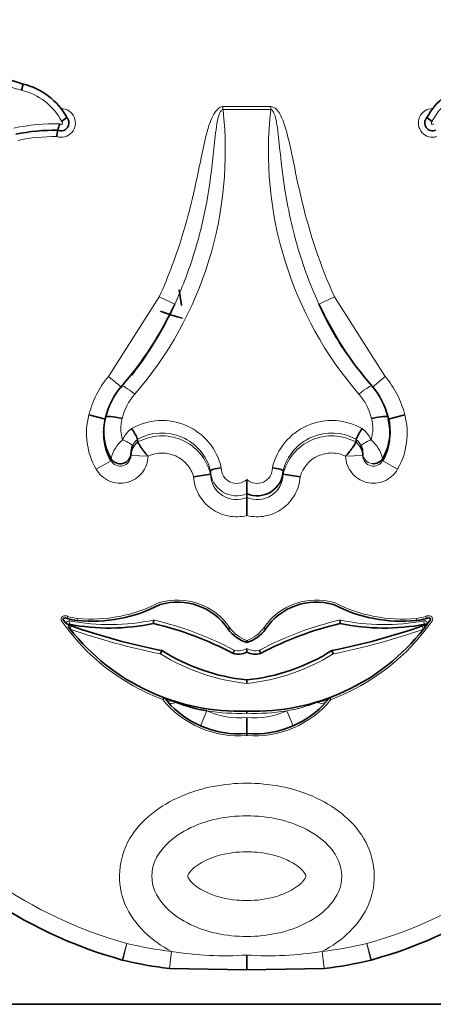
# Model space of a CAD drawing. Units: millimetres. Extents: x 0 to 1524, y 0 to 2256.
# Drawn here: x 705 to 712, y 599 to 616 of the extents above; entities that cross this region are included whole.
import ezdxf
from ezdxf import colors
from ezdxf.entities.mleader import LeaderData, LeaderLine
from ezdxf.math import Vec2, Vec3

# ---------------------------------------------------------------- set-up
doc = ezdxf.new("R2010")
doc.units = ezdxf.units.MM
doc.layers.add('DV5_Défaut', color=7, linetype='Continuous')
doc.layers.add('Défaut', color=7, linetype='Continuous')

# ---------------------------------------------------------------- blocks, each defined once
blk = doc.blocks.new('_DOT')
at = {"color": 0}
blk.add_line((0, 0), (-1, 0), dxfattribs=at)
at = {"color": 0, "const_width": 0.333}
blk.add_lwpolyline([(-0.1665, 0, 1), (0.1665, 0, 1)], format="xyb", close=True, dxfattribs=at)
blk = doc.blocks.new('SE4')
at = {"layer": 'DV5_Défaut', "color": 7, "linetype": 'Continuous', "lineweight": 35}
for p, q in [((705.011, 614.678), (704.982, 614.572)), ((707.706, 611.037), (707.69, 611.147)), ((707.73, 610.878), (707.706, 611.037)), ((706.425, 608.931), (706.14, 609.003)), ((706.425, 608.961), (706.425, 608.961)), ((711.556, 609.003), (711.271, 608.931)), ((711.271, 608.961), (711.271, 608.961)), ((706.393, 608.723), (706.393, 608.689)), ((711.302, 608.689), (711.302, 608.723)), ((706.974, 608.585), (706.974, 608.534)), ((706.974, 608.585), (706.974, 608.585)), ((706.974, 608.534), (706.974, 608.534)), ((710.722, 608.585), (710.722, 608.534)), ((710.722, 608.585), (710.722, 608.585)), ((710.722, 608.534), (710.722, 608.534)), ((706.861, 608.344), (706.861, 608.305)), ((710.834, 608.305), (710.834, 608.344)), ((708.226, 608.045), (708.226, 607.985)), ((708.226, 608.045), (708.226, 608.045)), ((708.226, 607.985), (708.226, 607.985)), ((709.47, 608.045), (709.47, 607.985)), ((709.47, 608.045), (709.47, 608.045)), ((709.47, 607.985), (709.47, 607.985)), ((708.848, 607.898), (708.848, 607.653)), ((708.848, 607.653), (708.848, 607.587)), ((708.848, 607.587), (708.848, 607.278)), ((707.247, 605.425), (707.248, 605.486)), ((710.448, 605.486), (710.449, 605.425)), ((711.952, 605.431), (711.914, 605.379)), ((705.801, 605.398), (705.839, 605.385)), ((708.558, 605.352), (708.528, 605.331)), ((711.856, 605.385), (711.894, 605.398)), ((708.848, 605.136), (708.848, 605.098)), ((707.391, 604.961), (707.369, 604.906)), ((708.848, 604.999), (708.848, 604.933)), ((710.326, 604.906), (710.304, 604.961)), ((708.848, 604.459), (708.848, 604.4)), ((707.485, 604.086), (707.434, 604.146)), ((707.585, 604.093), (707.641, 604.072)), ((710.055, 604.072), (710.11, 604.093)), ((710.262, 604.146), (710.21, 604.086)), ((708.848, 603.924), (708.848, 603.887)), ((708.848, 603.816), (708.848, 603.538)), ((708.848, 603.538), (708.848, 603.503)), ((708.848, 599.74), (708.848, 599.484)), ((708.848, 599.484), (707.523, 599.509)), ((710.173, 599.509), (708.848, 599.484)), ((693.848, 598.895), (723.847, 598.895))]:
    blk.add_line(p, q, dxfattribs=at)
at = {"layer": 'DV5_Défaut', "color": 7, "linetype": 'Continuous', "lineweight": 18}
for p, q in [((708.439, 614.291), (709.257, 614.291)), ((708.439, 614.24), (708.439, 614.291)), ((709.257, 614.24), (708.439, 614.24)), ((709.257, 614.291), (709.257, 614.24)), ((706.478, 609.665), (707.345, 611.026)), ((707.612, 610.904), (707.345, 611.026)), ((710.351, 611.026), (710.083, 610.904)), ((710.351, 611.026), (711.217, 609.665)), ((706.702, 609.474), (706.478, 609.665)), ((711.217, 609.665), (710.994, 609.474)), ((706.861, 608.305), (707.155, 608.297)), ((707.155, 608.298), (707.155, 608.297)), ((710.54, 608.297), (710.834, 608.305)), ((710.54, 608.297), (710.54, 608.298)), ((706.519, 608.218), (706.264, 608.072)), ((706.519, 608.218), (706.519, 608.258)), ((711.177, 608.258), (711.177, 608.218)), ((711.432, 608.072), (711.177, 608.218)), ((705.781, 605.549), (705.769, 605.514)), ((705.805, 605.412), (705.816, 605.47)), ((705.945, 605.513), (705.941, 605.477)), ((711.754, 605.477), (711.751, 605.513)), ((711.88, 605.47), (711.89, 605.412)), ((711.926, 605.514), (711.914, 605.549)), ((705.839, 605.385), (705.82, 605.33)), ((711.876, 605.33), (711.856, 605.385)), ((707.405, 604.123), (707.418, 604.158)), ((707.434, 604.146), (707.405, 604.123)), ((710.29, 604.123), (710.262, 604.146)), ((710.277, 604.158), (710.29, 604.123)), ((708.052, 603.672), (708.164, 603.926)), ((709.532, 603.926), (709.643, 603.672)), ((706.791, 599.938), (706.713, 599.654)), ((706.791, 599.938), (706.721, 599.652)), ((710.982, 599.654), (710.905, 599.938)), ((710.975, 599.652), (710.905, 599.938)), ((707.557, 599.801), (707.523, 599.509)), ((710.139, 599.801), (710.173, 599.509))]:
    blk.add_line(p, q, dxfattribs=at)
at = {"layer": 'DV5_Défaut', "color": 7, "linetype": 'Continuous', "lineweight": 35}
for centre, radius, start, end in [((698.687, 594.509), 21.138, 72.5928, 84.9257), ((704.748, 613.558), 1.151, 28.2655, 76.7732), ((712.948, 613.558), 1.151, 103.2268, 151.7345), ((705.663, 614.011), 0.135, 246.6147, 43.0016), ((706.19, 613.473), 0.761, 124.2662, 132.7107), ((712.033, 614.011), 0.135, 136.9984, 293.3853), ((711.505, 613.473), 0.761, 47.2893, 55.7338), ((705.561, 610.56), 3.327, 89.1618, 101.6928), ((707.641, 613.459), 2.077, 168.1239, 171.2074), ((706.082, 613.803), 0.48, 156.2325, 169.919), ((702.156, 613.434), 6.014, 319.1026, 335.1289), ((702.047, 613.442), 6.116, 322.1179, 335.4917), ((715.554, 613.443), 6.031, 204.8945, 220.8739), ((715.649, 613.442), 6.116, 204.5083, 213.2852), ((708.647, 614.095), 3.55, 248.8775, 255.3195), ((707.677, 608.653), 1.29, 139.1339, 166.158), ((710.018, 608.653), 1.29, 13.8422, 40.8659), ((707.322, 608.723), 0.929, 165.1688, 210.0686), ((710.379, 608.723), 0.924, 329.7988, 14.9638), ((710.35, 608.69), 0.952, 330.289, 14.6846), ((707.345, 608.69), 0.952, 177.332, 209.7113), ((706.268, 608.308), 0.759, 21.4147, 37.3186), ((711.428, 608.308), 0.759, 142.6814, 158.5853), ((707.182, 608.347), 0.32, 156.9984, 180.5002), ((710.513, 608.347), 0.321, 359.5327, 22.9687), ((709.054, 601.62), 6.419, 97.4093, 100.0443), ((709.025, 608.061), 0.445, 246.4956, 357.9455), ((708.642, 601.62), 6.419, 79.9557, 82.5907), ((706.186, 608.024), 2.559, 264.5045, 297.2914), ((707.656, 604.739), 1.054, 34.1766, 106.3347), ((710.039, 604.739), 1.054, 73.6653, 145.8234), ((711.509, 608.024), 2.559, 242.7086, 275.4955), ((708.715, 607.602), 3.68, 214.9779, 216.1578), ((706.012, 606.212), 0.739, 250.8261, 264.5045), ((706.492, 609.087), 3.739, 259.3323, 281.6518), ((705.939, 599.88), 5.698, 62.0383, 76.7317), ((711.756, 599.88), 5.698, 103.2683, 117.9617), ((711.204, 609.087), 3.739, 258.3482, 280.669), ((711.683, 606.212), 0.739, 275.4955, 289.1739), ((708.981, 607.602), 3.68, 323.8422, 325.0221), ((708.715, 607.602), 3.68, 217.1606, 217.6056), ((708.715, 607.602), 3.68, 217.6056, 218.1295), ((708.715, 607.602), 3.68, 218.1295, 272.0717), ((709.603, 616.112), 11.368, 250.6645, 258.7816), ((709.046, 605.707), 0.641, 215.9456, 251.9308), ((708.649, 605.707), 0.641, 288.0692, 324.0544), ((708.981, 607.602), 3.68, 267.9283, 321.8705), ((708.971, 605.09), 0.311, 50.6674, 57.443), ((708.093, 616.112), 11.368, 281.2184, 289.3355), ((708.981, 607.602), 3.68, 321.8705, 322.3944), ((708.981, 607.602), 3.68, 322.3944, 322.8456), ((709.192, 607.819), 3.378, 237.7869, 264.1523), ((708.702, 605.245), 0.345, 254.7579, 295.0458), ((708.504, 607.819), 3.378, 275.8477, 302.2131), ((708.994, 605.245), 0.345, 244.9542, 285.2421), ((707.405, 604.123), 0.0367, 39.0644, 69.3717), ((708.722, 605.187), 1.656, 221.6763, 246.1376), ((708.712, 606.9), 3.024, 249.2419, 259.5437), ((708.973, 605.186), 1.656, 293.8613, 318.3248), ((713.752, 594.851), 9.934, 110.4724, 111.5043), ((710.29, 604.123), 0.0367, 110.6283, 140.9356), ((708.717, 605.188), 1.655, 246.3181, 274.529), ((708.978, 605.188), 1.655, 265.471, 293.6819), ((708.809, 607.2), 7.831, 235.0948, 254.4768), ((708.886, 607.2), 7.831, 285.5232, 304.9052), ((706.772, 599.866), 0.22, 254.4768, 256.4452), ((708.313, 606.258), 6.795, 256.4452, 263.319), ((709.382, 606.258), 6.795, 276.681, 283.5548), ((710.923, 599.866), 0.22, 283.5548, 285.5232)]:
    blk.add_arc(centre, radius, start, end, dxfattribs=at)
at = {"layer": 'DV5_Défaut', "color": 7, "linetype": 'Continuous', "lineweight": 18}
for centre, radius, start, end in [((698.687, 594.509), 21.027, 72.5816, 85.1017), ((704.748, 613.558), 1.041, 27.1702, 76.9892), ((712.948, 613.558), 1.041, 103.0108, 152.8298), ((705.663, 614.011), 0.245, 252.5234, 89.9898), ((702.102, 613.529), 6.377, 319.1468, 6.4012), ((715.594, 613.529), 6.377, 173.5996, 220.8524), ((712.033, 614.011), 0.245, 90.0102, 287.4766), ((705.663, 614.011), 0.0248, 215.3158, 63.8423), ((712.033, 614.011), 0.0248, 116.1577, 324.6842), ((705.561, 610.56), 3.437, 88.633, 101.8795), ((705.561, 610.56), 3.217, 89.4901, 101.4996), ((707.677, 608.705), 0.996, 139.0501, 166.3371), ((710.018, 608.705), 0.996, 13.663, 40.9498), ((707.322, 608.774), 0.635, 164.7819, 198.108), ((707.393, 607.865), 1.043, 12.8137, 120.0459), ((710.303, 607.865), 1.043, 59.9739, 167.1666), ((710.372, 608.774), 0.636, 341.9324, 15.1777), ((707.161, 608.381), 0.484, 126.8517, 156.1236), ((707.393, 607.835), 0.859, 14.1126, 119.2048), ((707.393, 607.788), 0.856, 13.2959, 119.3465), ((710.303, 607.835), 0.859, 60.7954, 165.8871), ((710.302, 607.788), 0.856, 60.6535, 166.7041), ((710.534, 608.381), 0.484, 23.8764, 53.1483), ((707.106, 608.111), 0.605, 129.7925, 165.9635), ((707.17, 608.296), 0.308, 129.4393, 178.3794), ((707.163, 608.349), 0.302, 128.7674, 156.0536), ((710.533, 608.349), 0.302, 23.9465, 51.2325), ((710.526, 608.296), 0.308, 1.6206, 50.5607), ((710.589, 608.111), 0.605, 14.0365, 50.2075), ((706.678, 608.309), 0.183, 209.7212, 358.8012), ((711.017, 608.309), 0.183, 181.1987, 330.2788), ((708.67, 608.061), 0.445, 182.0553, 293.5035), ((708.671, 607.996), 0.445, 181.3451, 293.4148), ((708.671, 608.091), 0.262, 178.8189, 312.4285), ((709.024, 608.091), 0.262, 227.5715, 1.1812), ((709.025, 607.996), 0.445, 246.5851, 358.6551), ((706.186, 608.024), 2.522, 264.5045, 297.3704), ((707.656, 604.739), 1.09, 34.2361, 106.522), ((710.039, 604.739), 1.09, 73.478, 145.7639), ((711.509, 608.024), 2.522, 242.6296, 275.4955), ((708.715, 607.602), 3.717, 214.8804, 249.3716), ((705.804, 605.405), 0.0658, 79.4158, 157.1467), ((706.012, 606.212), 0.702, 250.8261, 264.5045), ((706.492, 609.087), 3.68, 259.4158, 281.8526), ((705.939, 599.88), 5.757, 62.1067, 76.8617), ((711.756, 599.88), 5.757, 103.1383, 117.8933), ((708.981, 607.602), 3.717, 290.6284, 325.1196), ((711.204, 609.087), 3.68, 258.1474, 280.5842), ((711.683, 606.212), 0.702, 275.4955, 289.1739), ((711.892, 605.405), 0.0658, 22.8533, 100.5842), ((709.603, 616.112), 11.427, 250.6645, 258.7271), ((709.046, 605.707), 0.604, 215.9457, 250.7906), ((708.649, 605.707), 0.604, 289.2094, 324.0543), ((708.093, 616.112), 11.427, 281.2729, 289.3355), ((709.192, 607.819), 3.437, 237.9689, 264.2526), ((708.702, 605.245), 0.286, 256.004, 300.6748), ((708.994, 605.245), 0.286, 239.3252, 283.996), ((708.504, 607.819), 3.437, 275.7474, 302.0311), ((708.717, 605.188), 1.69, 219.0645, 274.436), ((703.944, 594.851), 9.934, 68.4957, 69.5276), ((708.978, 605.188), 1.69, 265.564, 320.9355), ((708.983, 606.9), 3.024, 280.4565, 290.7579), ((708.715, 607.602), 3.717, 261.4729, 272.0512), ((708.717, 605.188), 1.378, 246.3181, 275.4417), ((708.981, 607.602), 3.717, 267.9488, 278.5271), ((708.978, 605.188), 1.378, 264.5583, 293.6819), ((708.809, 607.2), 7.537, 235.0948, 254.4672), ((708.886, 607.2), 7.537, 285.5328, 304.9052), ((708.313, 606.258), 6.501, 256.4563, 263.319), ((709.382, 606.258), 6.501, 276.681, 283.5437), ((708.461, 605.259), 5.532, 260.5979, 274.0125), ((709.235, 605.259), 5.532, 265.9875, 279.4021)]:
    blk.add_arc(centre, radius, start, end, dxfattribs=at)
for centre, major_axis, ratio, start_param, end_param in [((706.925, 609.307), (0.222, -0.192), 0.132147, 1.684693, 3.217266), ((710.771, 609.307), (-0.222, -0.192), 0.132147, 3.06592, 4.598492), ((706.719, 608.545), (0.168, -0.074), 0.159217, 0.057578, 1.641059), ((710.977, 608.545), (0.168, 0.074), 0.159217, 1.500534, 3.084015), ((711.018, 608.349), (0.184, 0), 0.992223, 3.16717, 4.578634), ((705.782, 605.343), (0.0196, 0.0554), 0.210444, 5.027365, 6.209788), ((711.914, 605.343), (0.0196, -0.0554), 0.210444, 3.133621, 4.397413), ((707.662, 604.331), (-0.228, -0.185), 0.662721, 0, 0.776955), ((707.704, 604.281), (-0.219, -0.196), 0.501661, 0, 0.879869), ((709.991, 604.281), (-0.219, 0.196), 0.501661, 2.261723, 3.141593), ((710.034, 604.331), (-0.228, 0.185), 0.662721, 2.364638, 3.141593)]:
    blk.add_ellipse(centre, major_axis=major_axis, ratio=ratio, start_param=start_param, end_param=end_param, dxfattribs=at)
at = {"layer": 'DV5_Défaut', "color": 7, "linetype": 'Continuous', "lineweight": 35}
for centre, major_axis, ratio, start_param, end_param in [((706.678, 608.349), (0.184, 0), 0.992223, 3.662689, 6.257608), ((711.018, 608.349), (0.184, 0), 0.992223, 4.578634, 5.762089), ((705.792, 605.454), (0.0906, -0.0568), 0.419647, 2.071008, 3.527223), ((705.744, 605.427), (0.0541, -0.0229), 0.056201, 0.037737, 1.608533), ((711.941, 605.368), (-0.0433, 0.0363), 0.180622, 0.05818, 1.056772), ((711.952, 605.427), (0.0541, 0.0229), 0.055029, 1.534846, 3.105642), ((711.904, 605.454), (-0.0906, -0.0568), 0.419647, 2.755963, 4.212177)]:
    blk.add_ellipse(centre, major_axis=major_axis, ratio=ratio, start_param=start_param, end_param=end_param, dxfattribs=at)
at = {"layer": 'DV5_Défaut', "color": 7, "linetype": 'Continuous', "lineweight": 18}
for points, knots in [([(707.345, 611.026), (707.508, 611.384), (707.644, 611.754), (707.757, 612.13), (707.832, 612.381), (707.896, 612.636), (707.954, 612.892), (707.991, 613.054), (708.024, 613.217), (708.058, 613.38), (708.08, 613.487), (708.103, 613.594), (708.127, 613.701), (708.144, 613.772), (708.161, 613.843), (708.182, 613.913), (708.196, 613.961), (708.212, 614.009), (708.23, 614.055), (708.25, 614.104), (708.272, 614.152), (708.302, 614.195), (708.314, 614.213), (708.327, 614.229), (708.342, 614.244), (708.357, 614.259), (708.374, 614.272), (708.393, 614.281), (708.405, 614.286), (708.417, 614.29), (708.429, 614.291), (708.432, 614.291), (708.436, 614.291), (708.439, 614.291)], [0, 0, 0, 0, 0.337625, 0.337625, 0.337625, 0.562878, 0.562878, 0.562878, 0.705729, 0.705729, 0.705729, 0.799485, 0.799485, 0.799485, 0.862284, 0.862284, 0.862284, 0.90529, 0.90529, 0.90529, 0.950403, 0.950403, 0.950403, 0.968416, 0.968416, 0.968416, 0.986726, 0.986726, 0.986726, 0.997377, 0.997377, 0.997377, 1, 1, 1, 1]), ([(708.439, 614.24), (708.42, 614.24), (708.407, 614.223), (708.388, 614.192), (708.381, 614.175), (708.362, 614.124), (708.353, 614.088), (708.331, 613.982), (708.321, 613.911), (708.295, 613.696), (708.282, 613.552), (708.235, 613.121), (708.195, 612.835), (708.084, 612.268), (708.012, 611.987), (707.837, 611.437), (707.733, 611.168), (707.612, 610.904)], [0, 0, 0, 0, 0.015625, 0.015625, 0.03125, 0.03125, 0.0625, 0.0625, 0.125, 0.125, 0.25, 0.25, 0.5, 0.5, 0.75, 0.75, 1, 1, 1, 1]), ([(709.257, 614.291), (709.294, 614.291), (709.328, 614.27), (709.38, 614.219), (709.401, 614.188), (709.454, 614.092), (709.479, 614.024), (709.545, 613.815), (709.575, 613.673), (709.667, 613.245), (709.723, 612.959), (709.928, 612.112), (710.108, 611.559), (710.351, 611.026)], [0, 0, 0, 0, 0.03125, 0.03125, 0.0625, 0.0625, 0.125, 0.125, 0.25, 0.25, 0.5, 0.5, 1, 1, 1, 1]), ([(710.084, 610.904), (710.002, 611.082), (709.928, 611.263), (709.861, 611.447), (709.728, 611.815), (709.625, 612.195), (709.551, 612.579), (709.485, 612.917), (709.444, 613.259), (709.409, 613.601), (709.401, 613.673), (709.394, 613.745), (709.386, 613.816), (709.38, 613.864), (709.374, 613.912), (709.366, 613.96), (709.361, 613.993), (709.356, 614.025), (709.349, 614.057), (709.344, 614.079), (709.339, 614.101), (709.333, 614.122), (709.328, 614.137), (709.323, 614.152), (709.318, 614.166), (709.314, 614.176), (709.31, 614.186), (709.305, 614.196), (709.299, 614.206), (709.293, 614.216), (709.286, 614.224), (709.283, 614.228), (709.279, 614.231), (709.276, 614.234), (709.272, 614.236), (709.268, 614.239), (709.263, 614.24), (709.261, 614.24), (709.259, 614.24), (709.257, 614.24)], [0, 0, 0, 0, 0.168816, 0.168816, 0.168816, 0.508019, 0.508019, 0.508019, 0.80571, 0.80571, 0.80571, 0.868131, 0.868131, 0.868131, 0.909966, 0.909966, 0.909966, 0.938269, 0.938269, 0.938269, 0.957615, 0.957615, 0.957615, 0.970974, 0.970974, 0.970974, 0.980301, 0.980301, 0.980301, 0.990236, 0.990236, 0.990236, 0.994191, 0.994191, 0.994191, 0.99823, 0.99823, 0.99823, 1, 1, 1, 1]), ([(706.14, 609.003), (706.17, 609.125), (706.213, 609.242), (706.326, 609.463), (706.397, 609.569), (706.478, 609.665)], [0, 0, 0, 0, 0.5, 0.5, 1, 1, 1, 1]), ([(711.217, 609.665), (711.299, 609.569), (711.368, 609.465), (711.481, 609.244), (711.526, 609.125), (711.556, 609.003)], [0, 0, 0, 0, 0.5, 0.5, 1, 1, 1, 1]), ([(706.264, 608.072), (706.183, 608.212), (706.132, 608.366), (706.089, 608.684), (706.099, 608.846), (706.14, 609.003)], [0, 0, 0, 0, 0.5, 0.5, 1, 1, 1, 1]), ([(711.556, 609.003), (711.597, 608.846), (711.606, 608.685), (711.564, 608.366), (711.512, 608.212), (711.432, 608.072)], [0, 0, 0, 0, 0.5, 0.5, 1, 1, 1, 1]), ([(707.155, 608.297), (707.152, 608.193), (707.116, 608.093), (706.986, 607.93), (706.896, 607.872), (706.695, 607.821), (706.587, 607.829), (706.397, 607.91), (706.316, 607.981), (706.264, 608.072)], [0, 0, 0, 0, 0.25, 0.25, 0.5, 0.5, 0.75, 0.75, 1, 1, 1, 1]), ([(707.934, 607.94), (707.912, 608.019), (707.873, 608.092), (707.767, 608.215), (707.701, 608.266), (707.481, 608.367), (707.304, 608.367), (707.155, 608.298)], [0, 0, 0, 0, 0.25, 0.25, 0.5, 0.5, 1, 1, 1, 1]), ([(710.54, 608.298), (710.466, 608.332), (710.385, 608.35), (710.223, 608.351), (710.142, 608.333), (709.921, 608.232), (709.806, 608.098), (709.761, 607.94)], [0, 0, 0, 0, 0.25, 0.25, 0.5, 0.5, 1, 1, 1, 1]), ([(711.432, 608.072), (711.38, 607.981), (711.3, 607.91), (711.109, 607.829), (711.001, 607.821), (710.801, 607.872), (710.709, 607.93), (710.581, 608.092), (710.543, 608.193), (710.54, 608.297)], [0, 0, 0, 0, 0.25, 0.25, 0.5, 0.5, 0.75, 0.75, 1, 1, 1, 1]), ([(708.848, 607.278), (708.743, 607.253), (708.634, 607.25), (708.425, 607.291), (708.324, 607.335), (708.151, 607.46), (708.078, 607.542), (707.974, 607.729), (707.942, 607.833), (707.934, 607.94)], [0, 0, 0, 0, 0.25, 0.25, 0.5, 0.5, 0.75, 0.75, 1, 1, 1, 1]), ([(709.761, 607.94), (709.753, 607.833), (709.722, 607.729), (709.617, 607.542), (709.544, 607.46), (709.372, 607.335), (709.272, 607.291), (709.061, 607.25), (708.953, 607.253), (708.848, 607.278)], [0, 0, 0, 0, 0.25, 0.25, 0.5, 0.5, 0.75, 0.75, 1, 1, 1, 1]), ([(705.665, 605.476), (705.663, 605.483), (705.662, 605.491), (705.662, 605.498), (705.661, 605.506), (705.663, 605.513), (705.665, 605.52), (705.668, 605.526), (705.671, 605.532), (705.676, 605.537), (705.68, 605.542), (705.685, 605.546), (705.69, 605.549), (705.696, 605.553), (705.702, 605.555), (705.708, 605.556), (705.718, 605.559), (705.729, 605.559), (705.739, 605.559), (705.754, 605.557), (705.768, 605.554), (705.781, 605.549)], [0, 0, 0, 0, 0.125043, 0.125043, 0.125043, 0.251496, 0.251496, 0.251496, 0.365521, 0.365521, 0.365521, 0.470986, 0.470986, 0.470986, 0.581059, 0.581059, 0.581059, 0.755162, 0.755162, 0.755162, 1, 1, 1, 1]), ([(711.914, 605.549), (711.942, 605.559), (711.974, 605.564), (712.014, 605.546), (712.025, 605.534), (712.035, 605.506), (712.035, 605.491), (712.03, 605.476)], [0, 0, 0, 0, 0.5, 0.5, 0.75, 0.75, 1, 1, 1, 1]), ([(707.557, 599.801), (707.217, 599.98), (706.91, 600.257), (706.607, 600.97), (706.642, 601.398), (707.035, 602.065), (707.365, 602.308), (708.07, 602.614), (708.458, 602.687), (709.236, 602.687), (709.624, 602.615), (710.329, 602.309), (710.659, 602.066), (711.053, 601.4), (711.09, 600.976), (710.786, 600.255), (710.481, 599.981), (710.139, 599.801)], [0, 0, 0, 0, 0.125, 0.125, 0.25, 0.25, 0.375, 0.375, 0.5, 0.5, 0.625, 0.625, 0.75, 0.75, 0.875, 0.875, 1, 1, 1, 1]), ([(708.848, 602.127), (708.494, 602.127), (708.143, 602.057), (707.674, 601.815), (707.527, 601.71), (707.299, 601.441), (707.219, 601.27), (707.219, 600.917), (707.298, 600.746), (707.527, 600.475), (707.673, 600.371), (708.143, 600.128), (708.496, 600.058), (709.204, 600.059), (709.555, 600.129), (710.023, 600.371), (710.17, 600.477), (710.398, 600.747), (710.477, 600.919), (710.475, 601.273), (710.395, 601.444), (710.166, 601.712), (710.02, 601.816), (709.552, 602.057), (709.202, 602.127), (708.848, 602.127)], [0, 0, 0, 0, 0.125, 0.125, 0.1875, 0.1875, 0.25, 0.25, 0.3125, 0.3125, 0.375, 0.375, 0.5, 0.5, 0.625, 0.625, 0.6875, 0.6875, 0.75, 0.75, 0.8125, 0.8125, 0.875, 0.875, 1, 1, 1, 1]), ([(708.848, 601.511), (708.678, 601.511), (708.506, 601.489), (708.343, 601.44), (708.24, 601.409), (708.138, 601.367), (708.046, 601.311), (708, 601.283), (707.956, 601.251), (707.918, 601.214), (707.904, 601.202), (707.892, 601.188), (707.88, 601.174), (707.872, 601.164), (707.864, 601.154), (707.857, 601.143), (707.852, 601.136), (707.848, 601.128), (707.844, 601.12), (707.84, 601.112), (707.836, 601.103), (707.835, 601.094), (707.835, 601.091), (707.836, 601.087), (707.837, 601.084), (707.84, 601.071), (707.847, 601.059), (707.853, 601.048), (707.875, 601.013), (707.903, 600.983), (707.934, 600.956), (708.008, 600.891), (708.096, 600.841), (708.188, 600.802), (708.342, 600.735), (708.511, 600.697), (708.678, 600.682), (708.735, 600.677), (708.791, 600.674), (708.848, 600.674), (709.018, 600.674), (709.19, 600.697), (709.353, 600.745), (709.456, 600.776), (709.557, 600.818), (709.649, 600.874), (709.695, 600.902), (709.739, 600.934), (709.778, 600.971), (709.791, 600.984), (709.804, 600.997), (709.815, 601.011), (709.824, 601.021), (709.831, 601.031), (709.838, 601.042), (709.843, 601.05), (709.848, 601.058), (709.852, 601.066), (709.856, 601.074), (709.86, 601.082), (709.86, 601.091), (709.861, 601.095), (709.86, 601.098), (709.859, 601.102), (709.855, 601.114), (709.849, 601.126), (709.842, 601.137), (709.821, 601.172), (709.792, 601.202), (709.762, 601.229), (709.688, 601.295), (709.599, 601.345), (709.508, 601.384), (709.353, 601.45), (709.185, 601.488), (709.017, 601.503), (708.961, 601.509), (708.904, 601.511), (708.848, 601.511)], [0, 0, 0, 0, 0.110206, 0.110206, 0.110206, 0.179795, 0.179795, 0.179795, 0.214335, 0.214335, 0.214335, 0.225966, 0.225966, 0.225966, 0.23424, 0.23424, 0.23424, 0.239954, 0.239954, 0.239954, 0.245731, 0.245731, 0.245731, 0.248062, 0.248062, 0.248062, 0.256524, 0.256524, 0.256524, 0.282942, 0.282942, 0.282942, 0.348067, 0.348067, 0.348067, 0.4591, 0.4591, 0.4591, 0.496048, 0.496048, 0.496048, 0.60801, 0.60801, 0.60801, 0.678708, 0.678708, 0.678708, 0.713798, 0.713798, 0.713798, 0.725615, 0.725615, 0.725615, 0.73402, 0.73402, 0.73402, 0.739825, 0.739825, 0.739825, 0.745694, 0.745694, 0.745694, 0.748063, 0.748063, 0.748063, 0.756659, 0.756659, 0.756659, 0.783498, 0.783498, 0.783498, 0.849661, 0.849661, 0.849661, 0.962463, 0.962463, 0.962463, 1, 1, 1, 1])]:
    blk.add_open_spline(points, degree=3, knots=knots, dxfattribs=at)
at = {"layer": 'DV5_Défaut', "color": 7, "linetype": 'Continuous', "lineweight": 35}
for points, knots in [([(706.425, 608.961), (706.426, 608.974), (706.457, 608.979), (706.562, 608.972), (706.636, 608.959), (706.709, 608.94)], [0, 0, 0, 0, 0.5, 0.5, 1, 1, 1, 1]), ([(710.986, 608.94), (711.06, 608.959), (711.134, 608.972), (711.239, 608.979), (711.27, 608.974), (711.271, 608.961)], [0, 0, 0, 0, 0.5, 0.5, 1, 1, 1, 1]), ([(706.974, 608.534), (706.976, 608.532), (706.995, 608.503), (707.042, 608.436), (707.061, 608.409), (707.103, 608.353), (707.125, 608.32), (707.155, 608.298)], [0, 0, 0, 0, 0.5, 0.5, 0.75, 0.75, 1, 1, 1, 1]), ([(710.54, 608.298), (710.57, 608.32), (710.592, 608.353), (710.634, 608.409), (710.653, 608.436), (710.701, 608.503), (710.72, 608.532), (710.722, 608.534)], [0, 0, 0, 0, 0.25, 0.25, 0.5, 0.5, 1, 1, 1, 1]), ([(708.226, 608.045), (708.226, 608.053), (708.246, 608.064), (708.313, 608.084), (708.362, 608.092), (708.409, 608.097)], [0, 0, 0, 0, 0.5, 0.5, 1, 1, 1, 1]), ([(709.286, 608.097), (709.334, 608.092), (709.382, 608.084), (709.45, 608.064), (709.47, 608.053), (709.47, 608.045)], [0, 0, 0, 0, 0.5, 0.5, 1, 1, 1, 1]), ([(708.611, 604.912), (708.611, 604.912), (708.611, 604.913), (708.612, 604.915), (708.613, 604.917), (708.614, 604.92), (708.616, 604.924), (708.617, 604.928), (708.619, 604.933), (708.621, 604.938), (708.623, 604.943), (708.625, 604.949), (708.628, 604.955), (708.628, 604.957), (708.629, 604.959), (708.63, 604.962), (708.631, 604.964), (708.632, 604.966), (708.632, 604.967)], [0, 0, 0, 0, 0.213124, 0.213124, 0.213124, 0.426214, 0.426214, 0.426214, 0.639855, 0.639855, 0.639855, 0.854767, 0.854767, 0.854767, 0.934856, 0.934856, 0.934856, 1, 1, 1, 1]), ([(709.063, 604.967), (709.064, 604.966), (709.065, 604.964), (709.065, 604.962), (709.066, 604.959), (709.067, 604.957), (709.068, 604.955), (709.07, 604.949), (709.073, 604.943), (709.075, 604.938), (709.077, 604.933), (709.078, 604.928), (709.08, 604.924), (709.081, 604.92), (709.083, 604.917), (709.083, 604.915), (709.084, 604.913), (709.085, 604.912), (709.085, 604.912)], [0, 0, 0, 0, 0.065144, 0.065144, 0.065144, 0.145233, 0.145233, 0.145233, 0.360145, 0.360145, 0.360145, 0.573786, 0.573786, 0.573786, 0.786876, 0.786876, 0.786876, 1, 1, 1, 1])]:
    blk.add_open_spline(points, degree=3, knots=knots, dxfattribs=at)
blk.add_open_spline([(705.798, 605.404), (705.8, 605.399), (705.793, 605.391), (705.782, 605.379)], degree=3, dxfattribs=at)

msp = doc.modelspace()

# ---------------------------------------------------------------- block references
at = {"layer": 'Défaut'}
msp.add_blockref('SE4', (0, 0), dxfattribs=at)

# ---------------------------------------------------------------- leaders
at = {"layer": 'Défaut', "color": 7, "linetype": 'Continuous', "lineweight": 18}
ml = msp.add_multileader_mtext('Standard', dxfattribs=at)
ml.set_content('{\\pxsm0.9;\\fSolid Edge ISO|b1||i0||c0|p34;\\W1.;15/06/2017\\P}', color=256)
ml.set_leader_properties()
ml.set_arrow_properties(name='DOT')
ml.build(insert=Vec2(0, 0))
ml.multileader.update_dxf_attribs({"leader_type": 0, "dogleg_length": 0, "arrow_head_size": 12})
ctx = ml.context
ctx.base_point, ctx.char_height, ctx.arrow_head_size, ctx.landing_gap_size = Vec3(1137.937, 2249.079), 12, 12, 4.2
notes = []
notes.append((ctx, [(0, (0, 0, 0), (0, 0), (1, 0), 1, [])]))
ctx.mtext.insert = Vec3(1139.937, 2255.199)
for ctx, leaders in notes:
    for number, flags, end, landing, length, lines in leaders:
        leader = LeaderData()
        leader.index, (leader.has_last_leader_line, leader.has_dogleg_vector, leader.attachment_direction) = number, flags
        leader.last_leader_point, leader.dogleg_vector, leader.dogleg_length = Vec3(end), Vec3(landing), length
        for number, points, colour, breaks in lines:
            line = LeaderLine()
            line.index, line.vertices, line.color, line.breaks = number, Vec3.list(points), colors.encode_raw_color(colour), breaks
            leader.lines.append(line)
        ctx.leaders.append(leader)

doc.saveas('drawing.dxf')
